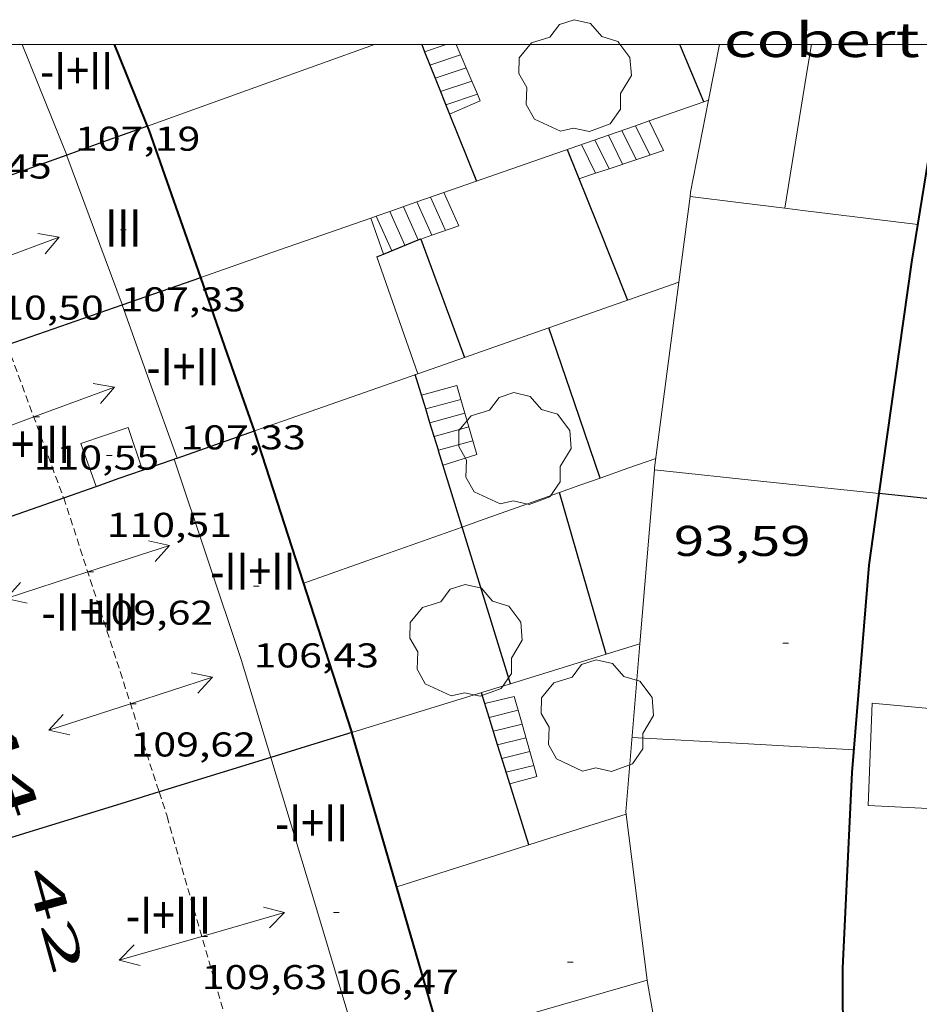
# Model space of a CAD drawing. Units: inches. Extents: x 451998 to 453004, y 4598997 to 4599502.
# Drawn here: x 452408 to 452440, y 4599467 to 4599501 of the extents above; entities that cross this region are included whole.
import ezdxf
from ezdxf.enums import TextEntityAlignment as Align

# ---------------------------------------------------------------- set-up
doc = ezdxf.new("R2010")
doc.units = ezdxf.units.IN
doc.header["$MEASUREMENT"] = 0
doc.linetypes.add('DGN Style 1', pattern=[6.299778160000001, 0.01048216, -6.289296000000001])
doc.linetypes.add('TRAZOS2', pattern=[0.375, 0.25, -0.125])
for name, color, linetype, lineweight in [('ARBRE', 7, 'Continuous', 0), ('CARENER', 7, 'Continuous', 0), ('COBERT', 7, 'Continuous', 0), ('COTA ALTIMETRICA', 7, 'Continuous', 0), ('COTA EDIFICI', 7, 'Continuous', 0), ('ESCALES', 7, 'Continuous', 0), ('FACANA INTERIOR', 7, 'Continuous', 0), ('LIMIT DE PAVIMENT', 7, 'Continuous', 0), ('LINIA VOLUMETRICA', 7, 'Continuous', 0), ('MARC FULL', 7, 'Continuous', 0), ('MITGERES', 7, 'Continuous', 0), ('MUR', 7, 'Continuous', 0), ('MUR CONTENCIO', 7, 'Continuous', 0), ('TEXT DE NUMERO DE PLANTES', 7, 'Continuous', 0), ('TEXT DE NUMERO DE POLICIA', 7, 'Continuous', 0)]:
    doc.layers.add(name, color=color, linetype=linetype, lineweight=lineweight)
doc.styles.add('Style-Arial', font='ARIAL.TTF')

# ---------------------------------------------------------------- blocks, each defined once
blk = doc.blocks.new('SENTIT')
at = {"color": 0, "linetype": 'ByBlock', "lineweight": -2}
blk.add_line((0, 0), (3, 0), dxfattribs=at)
at = {"color": 0, "linetype": 'ByBlock', "lineweight": -2, "flags": 128}
blk.add_lwpolyline([(2.35, 0.376), (3, 0), (2.35, -0.374)], dxfattribs=at)
blk = doc.blocks.new('COTA')
at = {"color": 0, "linetype": 'ByBlock', "lineweight": -2}
blk.add_line((0, 0), (0.2, 0), dxfattribs=at)
blk = doc.blocks.new('ARBRE')
at = {"color": 0, "linetype": 'ByBlock', "lineweight": -2, "flags": 128}
blk.add_lwpolyline([(-0.507, -1.872), (-1.415, -1.448), (-1.697, -0.9400000000000001), (-1.675, -0.342), (-1.951, 0.138), (-1.943, 0.686), (-1.511, 1.208), (-0.871, 1.406), (-0.543, 1.846), (-0.027, 2.012), (0.541, 1.882), (0.933, 1.428), (1.495, 1.262), (1.921, 0.6940000000000001), (1.969, 0.068), (1.593, -0.562), (1.593, -1.098), (1.229, -1.618), (0.505, -1.886), (-0.049, -1.762), (-0.507, -1.872)], dxfattribs=at)

msp = doc.modelspace()

# ---------------------------------------------------------------- linework, layer by layer
at = {"layer": 'CARENER', "color": 1, "linetype": 'TRAZOS2', "lineweight": 20}
for points, elevation in [([(452407.8842625252, 4599489.524762222), (452409.8518695103, 4599484.191834372)], 110.5236136779405), ([(452409.8578695349, 4599484.193834325), (452409.858038806, 4599484.193312448)], 109.6181699517183), ([(452409.858038806, 4599484.193312448), (452413.1856911542, 4599473.933863607)], 109.6181703746711), ([(452413.1856911542, 4599473.933863607), (452413.45979086, 4599473.088789779), (452416.2827212733, 4599463.340753246)], 109.626485080869)]:
    msp.add_lwpolyline(points, dxfattribs=dict(at, elevation=elevation))
at = {"layer": 'COBERT', "color": 1, "linetype": 'Continuous', "lineweight": 0}
for points, elevation in [([(452435.0079851759, 4599494.295659165), (452435.7710218306, 4599498.970660623), (452435.9387707816, 4599500)], 95.17714756244095), ([(452431.7029831026, 4599494.697684867), (452431.7031511763, 4599494.697664455)], 95.2351476525655)]:
    msp.add_lwpolyline(points, dxfattribs=dict(at, elevation=elevation))
at = {"layer": 'COBERT', "color": 1, "linetype": 'Continuous', "lineweight": 0, "elevation": 95.23514745342581, "flags": 128}
msp.add_lwpolyline([(452431.7031511763, 4599494.697664455), (452433.390984164, 4599494.492671739), (452435.0079851764, 4599494.295659167)], dxfattribs=at)
at = {"layer": 'ESCALES', "color": 1, "linetype": 'Continuous', "lineweight": 0}
for points, elevation in [([(452422.4456484318, 4599499.749022805), (452423.1972780817, 4599500)], 98.54526791816627), ([(452424.094000173, 4599498.725748274), (452423.5489631069, 4599500)], 97.2448802525249), ([(452422.4456484235, 4599499.749022802), (452422.4456484318, 4599499.749022805)], 98.54526793013792), ([(452422.8150006362, 4599498.824758697), (452422.8152429159, 4599498.82483953)], 98.55015279192003), ([(452423.0009974039, 4599498.360756566), (452424.094000173, 4599498.725748274)], 98.55015279192003), ([(452424.2899138372, 4599498.267718279), (452424.094000173, 4599498.725748274)], 97.32262515044445), ([(452423.1859941853, 4599497.898754446), (452424.2899138372, 4599498.267718279)], 98.55015279192003), ([(452423.3138271727, 4599497.578113046), (452424.3869971247, 4599498.040745556), (452424.2899138372, 4599498.267718279)], 97.42210360486075), ([(452423.3129919463, 4599497.577752989), (452423.3138271727, 4599497.578113046)], 97.4221510430798), ([(452430.2721471816, 4599497.335400836), (452430.7739938939, 4599496.309694415), (452428.8769491662, 4599495.671783281)], 94.3971486830717), ([(452429.7999989157, 4599497.170703134), (452429.8000105681, 4599497.170679362)], 94.40014635776002), ([(452430.2720009008, 4599497.335699813), (452430.2721471816, 4599497.335400836)], 94.39714635186829), ([(452428.8569949574, 4599496.841709778), (452428.8570094378, 4599496.841680232)], 94.40014635776002), ([(452427.9119909884, 4599496.511716437), (452428.4009751792, 4599495.51172954)], 94.40014635776002), ([(452428.3849929736, 4599496.676713104), (452428.8769491662, 4599495.671783281)], 94.40014635776002), ([(452428.8769491662, 4599495.671783281), (452428.4009751792, 4599495.51172954)], 95.51041188394647), ([(452423.121082654, 4599494.840500312), (452423.6429628363, 4599493.67374443), (452422.6967990383, 4599493.349109345)], 96.22814919189295), ([(452423.120970882, 4599494.840750198), (452423.121082654, 4599494.840500312)], 96.22814919189295), ([(452421.7039649291, 4599494.345760183), (452422.2219206305, 4599493.18983554)], 96.23014919499202), ([(452422.1779669235, 4599494.511756844), (452422.1780810821, 4599494.511501026)], 96.23014919499202), ([(452422.1780810821, 4599494.511501026), (452422.6967990383, 4599493.349109345)], 96.23014919499202), ([(452420.7599609693, 4599494.016766837), (452420.7599713713, 4599494.016743547)], 96.23014919499202), ([(452421.009785843, 4599492.687234511), (452420.5670737257, 4599493.949444415)], 97.48115113454244), ([(452422.6967990383, 4599493.349109345), (452422.3142297211, 4599493.217847271)], 96.23384467020104), ([(452421.0099512654, 4599492.686762878), (452421.009785843, 4599492.687234511)], 97.48115113454244), ([(452422.4850375053, 4599487.290777547), (452423.7109120562, 4599487.626733167)], 96.29014928801604), ([(452422.4849126099, 4599487.290743319), (452422.4850375053, 4599487.290777547)], 96.29014928801604), ([(452422.6322963662, 4599486.812847625), (452423.8499036263, 4599487.146729995)], 96.29014928801604), ([(452422.6319092109, 4599486.812741463), (452422.6322963662, 4599486.812847625)], 96.29014928801604), ([(452422.926902407, 4599485.855737741), (452422.927176144, 4599485.855812726)], 96.29014928801604), ([(452425.709731855, 4599476.782676601), (452424.6931172579, 4599476.533779138)], 95.46014800118404), ([(452425.7098378799, 4599476.782702559), (452425.709731855, 4599476.782676601)], 95.46014800118404), ([(452425.8458344335, 4599476.300700779), (452425.8456224077, 4599476.300648779)], 95.46014800118404), ([(452425.9808310008, 4599475.82069901), (452424.9913470088, 4599475.577833627)], 95.46014800118404), ([(452426.1168275545, 4599475.338697231), (452426.1168114497, 4599475.338693288)], 95.46014800118404), ([(452426.2528241082, 4599474.856695452), (452426.2527019524, 4599474.856665643)], 95.46014800118404)]:
    msp.add_lwpolyline(points, dxfattribs=dict(at, elevation=elevation))
at = {"layer": 'ESCALES', "color": 1, "linetype": 'Continuous', "lineweight": 0, "flags": 128}
for points, elevation in [([(452422.6310038487, 4599499.285760808), (452423.701008224, 4599499.643753244)], 98.55015279192003), ([(452422.8152429159, 4599498.82483953), (452423.8970050528, 4599499.185751048)], 98.55015279192003), ([(452424.094000173, 4599498.725748274), (452424.0940018679, 4599498.72574884)], 98.55015279192003), ([(452424.2899138372, 4599498.267718279), (452424.2899986967, 4599498.267746641)], 98.55015279192003), ([(452429.8000105681, 4599497.170679362), (452430.2999919516, 4599496.150697759)], 94.40014635776002), ([(452428.8570094378, 4599496.841680232), (452429.3519880614, 4599495.831704457)], 94.40014635776002), ([(452429.327996932, 4599497.005706458), (452429.8249900012, 4599495.990701116)], 94.40014635776002), ([(452428.4009751792, 4599495.51172954), (452427.8269818061, 4599495.318715239)], 95.78772618686058), ([(452428.4009751792, 4599495.51172954), (452428.400984159, 4599495.511711176)], 94.40014635776002), ([(452428.8769491662, 4599495.671783281), (452428.876986111, 4599495.671707814)], 94.40014635776002), ([(452422.6489688981, 4599494.675753525), (452423.169960874, 4599493.511747766)], 96.23014919499202), ([(452420.7599713713, 4599494.016743547), (452421.2999526332, 4599492.807760864)], 96.23014919499202), ([(452421.2329629546, 4599494.181763502), (452421.760954797, 4599492.998757663)], 96.23014919499202), ([(452420.5670737257, 4599493.949444415), (452420.5669601617, 4599493.949768196)], 97.48115113454244), ([(452422.6967990383, 4599493.349109345), (452422.6969589039, 4599493.348751104)], 96.23014919499202), ([(452422.2219206305, 4599493.18983554), (452422.221956961, 4599493.189754461)], 96.23014919499202), ([(452422.3142297211, 4599493.217847271), (452422.3139573161, 4599493.217753807)], 96.23614756453397), ([(452423.7109120562, 4599487.626733167), (452423.71091706, 4599487.626734538)], 96.29014928801604), ([(452423.8499036263, 4599487.146729995), (452423.8499136335, 4599487.146732739)], 96.29014928801604), ([(452422.7799058135, 4599486.334739599), (452423.9889101994, 4599486.665730938)], 96.29014928801604), ([(452422.927176144, 4599485.855812726), (452424.1279067653, 4599486.184729138)], 96.29014928801604), ([(452424.6931172579, 4599476.533779138), (452424.6928344139, 4599476.533709889)], 95.46014800118404), ([(452425.8456224077, 4599476.300648779), (452424.8428310121, 4599476.054708008)], 95.46014800118404), ([(452424.9913470088, 4599475.577833627), (452424.9908276222, 4599475.577706146)], 95.46014800118404), ([(452426.1168114497, 4599475.338693288), (452425.140824228, 4599475.099704267)], 95.46014800118404), ([(452426.2527019524, 4599474.856665643), (452425.2898208321, 4599474.621702394)], 95.46014800118404)]:
    msp.add_lwpolyline(points, dxfattribs=dict(at, elevation=elevation))
at = {"layer": 'ESCALES', "color": 1, "linetype": 'Continuous', "lineweight": 0}
for points in [[(452422.3379160088, 4599487.768745176, 96.30114930507041), (452423.5719204865, 4599488.106736337, 96.29314929266724), (452423.7109120562, 4599487.626733167, 96.5153023282536)], [(452423.7109120562, 4599487.626733167, 96.5153023282536), (452423.8499036263, 4599487.146729995, 96.73745536452483)], [(452423.8499036263, 4599487.146729995, 96.73745536452483), (452424.2689033039, 4599485.699727316, 97.40715101981283), (452423.0898986535, 4599485.327735686, 97.40715101981283)], [(452425.709731855, 4599476.782676601, 95.65363913700683), (452425.5738413263, 4599477.264704337, 95.46414800738562), (452424.5438378174, 4599477.012711762, 95.45714799653284)], [(452425.8456224077, 4599476.300648779, 95.8431303002304), (452425.709731855, 4599476.782676601, 95.65363913700683)], [(452426.1168114497, 4599475.338693288, 96.22128702997762), (452425.8456224077, 4599476.300648779, 95.8431303002304)], [(452426.2527019524, 4599474.856665643, 96.41077812339785), (452426.1168114497, 4599475.338693288, 96.22128702997762)], [(452425.4158179697, 4599474.218700813, 96.54414968181763), (452426.3598213908, 4599474.476694051, 96.56014970662402), (452426.2527019524, 4599474.856665643, 96.41077812339785)]]:
    msp.add_polyline3d(points, dxfattribs=at)
at = {"layer": 'FACANA INTERIOR', "color": 204, "linetype": 'Continuous', "lineweight": 40}
for points, elevation in [([(452412.7829724343, 4599497.157832232), (452411.7659899099, 4599499.668843842), (452411.6318152204, 4599500)], 108.3041679151356), ([(452419.9110809285, 4599476.004838655), (452419.9020493473, 4599476.03146557), (452416.5281551483, 4599486.477880558), (452416.5111564082, 4599486.524878191)], 107.2490583311301)]:
    msp.add_lwpolyline(points, dxfattribs=dict(at, elevation=elevation))
at = {"layer": 'FACANA INTERIOR', "color": 204, "linetype": 'Continuous', "lineweight": 40, "extrusion": (0.8014153890240276, 0.2766352083754839, 0.5302889172163787), "elevation": 1635010.853644596, "flags": 128}
msp.add_lwpolyline([(4200139.606321238, -1022531.844465225), (4200145.042199328, -1022531.802003166), (4200145.19946013, -1022531.786669645)], dxfattribs=at)
at = {"layer": 'FACANA INTERIOR', "color": 204, "linetype": 'Continuous', "lineweight": 40, "extrusion": (0.00221155057865674, -0.006320892859596371, 0.9999775774273619), "elevation": -27964.10479459714, "flags": 128}
msp.add_lwpolyline([(452415.1651448411, 4599401.649120798), (452414.2281239789, 4599404.327185561), (452413.2911031168, 4599407.005250322)], dxfattribs=at)
at = {"layer": 'FACANA INTERIOR', "color": 204, "linetype": 'Continuous', "lineweight": 40, "elevation": 108.2170598316006, "flags": 128}
msp.add_lwpolyline([(452416.5111564082, 4599486.524878191), (452416.5111554784, 4599486.524880761)], dxfattribs=at)
at = {"layer": 'FACANA INTERIOR', "color": 204, "linetype": 'Continuous', "lineweight": 40, "extrusion": (0.9281806696925601, 0.2631320341539143, 0.2631390830171261), "elevation": 1630225.114427961, "flags": 128}
msp.add_lwpolyline([(4301688.274536113, -444535.3031603728), (4301693.852560103, -444535.1704843955), (4301699.429622006, -444535.0367718873)], dxfattribs=at)
at = {"layer": 'FACANA INTERIOR', "color": 204, "linetype": 'Continuous', "lineweight": 40}
for points in [[(452438.3049147307, 4599484.337618706, 103.7071607873328), (452439.4339777201, 4599492.408622654, 102.9961596849984), (452440.6702029392, 4599500, 102.7733395028329)], [(452432.2166905192, 4599456.031621015, 103.67516073772), (452437.4177097591, 4599457.504583836, 103.8991610850096), (452437.0527423962, 4599461.880593389, 103.8621610276448), (452437.0297871499, 4599467.783602715, 103.8621610276448), (452437.3618394799, 4599474.612610784, 103.8891610695056), (452437.9558952815, 4599481.845617491, 103.9261611268704), (452438.3049147307, 4599484.337618706, 103.7071607873328)]]:
    msp.add_polyline3d(points, dxfattribs=at)
at = {"layer": 'LIMIT DE PAVIMENT', "color": 1, "linetype": 'Continuous', "lineweight": 20, "elevation": 97.39015099345124}
msp.add_lwpolyline([(452420.7819501989, 4599492.592764463), (452422.2038519154, 4599488.519861323)], dxfattribs=at)
at = {"layer": 'LIMIT DE PAVIMENT', "color": 1, "linetype": 'Continuous', "lineweight": 20, "elevation": 97.43390276261182, "flags": 128}
msp.add_lwpolyline([(452422.2038519154, 4599488.519861323), (452422.203851918, 4599488.519861315)], dxfattribs=at)
at = {"layer": 'LINIA VOLUMETRICA', "color": 1, "linetype": 'Continuous', "lineweight": 20, "flags": 128}
for points, elevation in [([(452408.4123030141, 4599500), (452408.966977604, 4599498.618863451), (452409.9609603735, 4599496.144852074)], 109.3371918076197), ([(452409.9609716121, 4599496.144856105), (452409.9699713261, 4599496.121856321), (452411.8928905149, 4599490.936816297), (452411.896934881, 4599490.924833642)], 109.3222118038684)]:
    msp.add_lwpolyline(points, dxfattribs=dict(at, elevation=elevation))
at = {"layer": 'LINIA VOLUMETRICA', "color": 1, "linetype": 'Continuous', "lineweight": 20, "elevation": 109.3222118038684}
msp.add_lwpolyline([(452409.9609714873, 4599496.144856423), (452409.9609716121, 4599496.144856105)], dxfattribs=at)
at = {"layer": 'LINIA VOLUMETRICA', "color": 1, "linetype": 'Continuous', "lineweight": 20, "extrusion": (0.0407610835818313, -3.062981073798602e-07, 0.9991689216869895), "elevation": 18548.64961954116, "flags": 128}
msp.add_lwpolyline([(4599494.324336923, -451996.915932395), (4599491.650332707, -451997.8727288548), (4599488.977328491, -451998.8295253144)], dxfattribs=at)
at = {"layer": 'LINIA VOLUMETRICA', "color": 1, "linetype": 'Continuous', "lineweight": 20, "extrusion": (-0.6781063777662304, -0.2087067755808108, 0.7047078985362827), "elevation": -1266652.196222655, "flags": 128}
msp.add_lwpolyline([(-4262902.193102978, 1258253.761052305), (-4262894.827989276, 1258254.027438414), (-4262891.252195774, 1258253.996430507)], dxfattribs=at)
at = {"layer": 'LINIA VOLUMETRICA', "color": 1, "linetype": 'Continuous', "lineweight": 20, "extrusion": (-0.9192353913373221, -0.2783903840620446, 0.2783973587782533), "elevation": -1696297.285057679, "flags": 128}
msp.add_lwpolyline([(-4270897.479305118, 491795.6646285226), (-4270891.926784294, 491795.6292289839), (-4270886.373306402, 491795.5927882828)], dxfattribs=at)
at = {"layer": 'LINIA VOLUMETRICA', "color": 1, "linetype": 'Continuous', "lineweight": 20}
for points in [[(452410.98387427, 4599484.587826393, 110.6471715471088), (452410.4598848085, 4599486.083832688, 110.6391715347056), (452412.1088916596, 4599486.649821054, 110.4091711781136), (452412.6108811173, 4599485.157814932, 110.4091711781136)], [(452446.3538586486, 4599475.301543624, 105.3361633129344), (452447.02685951, 4599475.277538481, 105.3361633129344), (452447.6329107549, 4599481.907544162, 105.3181632850272), (452442.5169053574, 4599482.241583498, 105.2721632137088), (452442.4779004258, 4599481.599582798, 105.2631631997552), (452440.866899734, 4599481.837595391, 105.235163156344), (452440.4268608713, 4599476.805590929, 105.2441631702976), (452438.0508588872, 4599477.029609303, 105.2531631842512), (452437.9218315996, 4599473.459604748, 105.2531631842512), (452440.933835154, 4599473.312581665, 105.2531631842512), (452440.9458305974, 4599472.70958064, 105.2531631842512), (452442.3168323511, 4599472.66057016, 105.2611631966544)]]:
    msp.add_polyline3d(points, dxfattribs=at)
at = {"layer": 'MARC FULL', "color": 0, "linetype": 'Continuous'}
msp.add_lwpolyline([(453000, 4599500), (452000, 4599500)], dxfattribs=at)
at = {"layer": 'MITGERES', "color": 1, "linetype": 'Continuous', "lineweight": 30}
for points, elevation in [([(452412.7829724345, 4599497.15783223), (452411.3719664001, 4599496.65084215), (452409.9609716121, 4599496.144856105)], 98.61515289271483), ([(452409.960960373, 4599496.144852073), (452405.9701711283, 4599494.712643435)], 98.94915341052962), ([(452403.4762610973, 4599481.957025907), (452407.356859003, 4599483.316851945), (452409.858038806, 4599484.193312448)], 108.2049731551603), ([(452417.0818119927, 4599475.133765467), (452413.1856911542, 4599473.933863607)], 102.53615897079), ([(452413.1856911542, 4599473.933863607), (452412.0327923654, 4599473.578801365), (452406.7828805406, 4599471.961872135)], 104.5054354896637)]:
    msp.add_lwpolyline(points, dxfattribs=dict(at, elevation=elevation))
at = {"layer": 'MITGERES', "color": 1, "linetype": 'Continuous', "lineweight": 30, "flags": 128}
for points, elevation in [([(452409.9609716121, 4599496.144856105), (452409.9609603732, 4599496.144852074)], 98.94915208036778), ([(452407.8842625252, 4599489.524762222), (452411.8969237685, 4599490.924829293)], 101.1053365420442), ([(452409.858038806, 4599484.193312448), (452410.98387427, 4599484.587826394)], 105.2375021736237)]:
    msp.add_lwpolyline(points, dxfattribs=dict(at, elevation=elevation))
at = {"layer": 'MITGERES', "color": 1, "linetype": 'Continuous', "lineweight": 30, "extrusion": (0.3294221519603203, -0.9441827396207954, 3.141684102591844e-08), "elevation": -4193725.441606076, "flags": 128}
msp.add_lwpolyline([(1942333.702653753, 100.4809091865949), (1942335.153650145, 100.2219087850413), (1942336.604646536, 99.9639083850381)], dxfattribs=at)
at = {"layer": 'MITGERES', "color": 1, "linetype": 'Continuous', "lineweight": 30, "extrusion": (0.08086593399078569, 0.7047906908677848, 0.7047913044199032), "elevation": 3278332.358758423, "flags": 128}
msp.add_lwpolyline([(74828.80770558992, -3256821.063655051), (74827.5194218664, -3256821.948893227), (74826.23125212535, -3256822.835541013)], dxfattribs=at)
at = {"layer": 'MITGERES', "color": 1, "linetype": 'Continuous', "lineweight": 30, "extrusion": (0.3311883330427169, -0.9435646708394642, -9.724226679382219e-15), "elevation": -4190077.920519428, "flags": 128}
msp.add_lwpolyline([(1950176.378541108, 103.9571611341877), (1950176.958260043, 103.7021607388356), (1950177.537978976, 103.4481603450341)], dxfattribs=at)
at = {"layer": 'MITGERES', "color": 1, "linetype": 'Continuous', "lineweight": 30, "extrusion": (0.4450206269818043, -0.09889708937520561, 0.8900426996913319), "elevation": -253450.22882472, "flags": 128}
msp.add_lwpolyline([(4588096.274410335, 495056.5408257932), (4588096.303262139, 495056.4881799523), (4588096.332113939, 495056.4355341101)], dxfattribs=at)
at = {"layer": 'MITGERES', "color": 1, "linetype": 'Continuous', "lineweight": 30, "extrusion": (0.4805837518668786, -0.7335347025017335, 0.480589323297187), "elevation": -3156409.866268038, "flags": 128}
msp.add_lwpolyline([(2899035.233663082, 1729914.926536426), (2899036.069894759, 1729914.495494286), (2899036.906962899, 1729914.063311823)], dxfattribs=at)
at = {"layer": 'MITGERES', "color": 1, "linetype": 'Continuous', "lineweight": 30, "extrusion": (-0.3479359849373683, -0.002091768494942349, 0.9375159598056062), "elevation": -166948.02039181, "flags": 128}
msp.add_lwpolyline([(-4596679.676797714, 450133.2808320288), (-4596680.895492654, 450121.6438261358), (-4596681.238972917, 450118.370289531)], dxfattribs=at)
at = {"layer": 'MITGERES', "color": 1, "linetype": 'Continuous', "lineweight": 30, "extrusion": (-0.1304882737902444, 0.9402368959176882, 0.3145272483558662), "elevation": 4265593.348999311, "flags": 128}
msp.add_lwpolyline([(-1080391.105585961, -1413269.876599448), (-1080389.616236848, -1413269.108622282), (-1080388.183702661, -1413268.370142183)], dxfattribs=at)
at = {"layer": 'MUR', "color": 1, "linetype": 'Continuous', "lineweight": 20, "flags": 128}
for points, elevation in [([(452420.7016507095, 4599500), (452416.8149896644, 4599498.604803884), (452412.7829724348, 4599497.157832235)], 97.67684537486451), ([(452432.7305742365, 4599500), (452432.351009624, 4599498.060685162)], 95.35512547101804), ([(452432.1858502188, 4599498.003063488), (452432.3510096237, 4599498.060685159)], 96.5232924390228), ([(452431.7031511763, 4599494.697664455), (452431.3119598395, 4599491.711683199)], 95.42009184735188), ([(452426.7740395549, 4599490.121426105), (452431.3119598397, 4599491.711683198)], 97.3713358883368), ([(452425.4367924238, 4599477.705875063), (452424.9328425026, 4599477.550709646), (452419.9108229865, 4599476.004745355)], 98.3134183236224)]:
    msp.add_lwpolyline(points, dxfattribs=dict(at, elevation=elevation))
at = {"layer": 'MUR', "color": 1, "linetype": 'Continuous', "lineweight": 20}
for points, elevation in [([(452430.2721471816, 4599497.335400836), (452432.1858502188, 4599498.003063488)], 96.88414468589907), ([(452432.351009624, 4599498.060685158), (452431.7239843413, 4599494.856684949), (452431.7031511763, 4599494.697664455)], 95.3781478740566), ([(452428.8570094378, 4599496.841680232), (452429.8000105681, 4599497.170679362)], 97.15098631419247), ([(452429.8000105681, 4599497.170679362), (452430.2721471816, 4599497.335400836)], 96.97317185181666), ([(452423.121082654, 4599494.840500312), (452428.8570094378, 4599496.841680232)], 98.23256586317447), ([(452422.1780810821, 4599494.511501026), (452423.121082654, 4599494.840500312)], 98.41038040882071), ([(452421.2329629546, 4599494.181763502), (452422.1780810821, 4599494.511501026)], 98.58859405704617), ([(452420.5670737257, 4599493.949444415), (452420.7599713713, 4599494.016743547)], 98.71415566181298), ([(452420.7599713713, 4599494.016743547), (452421.2329629546, 4599494.181763502)], 98.67778243802141), ([(452414.6369352693, 4599491.880809984), (452417.1199456899, 4599492.746792487), (452420.5670737257, 4599493.949444415)], 99.83215477876365), ([(452423.8308261732, 4599489.09001399), (452426.7740395549, 4599490.121426105)], 98.73996595361633), ([(452422.203851918, 4599488.519861315), (452423.8308261732, 4599489.09001399)], 99.49652879576942), ([(452416.5111564082, 4599486.524878191), (452417.5209017885, 4599486.878780345), (452422.2038519154, 4599488.519861323)], 102.1430381542323), ([(452422.2038519154, 4599488.519861323), (452422.203851918, 4599488.519861315)], 99.49652879698135), ([(452416.5108975365, 4599486.52478746), (452416.5111564082, 4599486.524878191)], 102.1431583626545), ([(452429.9538620174, 4599479.096673947), (452428.7806393037, 4599478.735440451)], 96.03014888591133), ([(452428.7806393037, 4599478.735440451), (452425.4367924238, 4599477.705875063)], 96.62318459419515), ([(452430.2127734704, 4599467.373653804), (452430.2237728424, 4599467.28865359), (452431.7130294644, 4599458.876601163)], 98.13115214242134)]:
    msp.add_lwpolyline(points, dxfattribs=dict(at, elevation=elevation))
at = {"layer": 'MUR', "color": 1, "linetype": 'Continuous', "lineweight": 20, "extrusion": (-0.05996002654088099, -0.5001344451467415, 0.8638693952183847), "elevation": -2327411.275327991, "flags": 128}
msp.add_lwpolyline([(-98284.51365563273, 3991684.12216853), (-98283.78023643018, 3991684.120183282), (-98279.83839090815, 3991684.112242285)], dxfattribs=at)
at = {"layer": 'MUR', "color": 1, "linetype": 'Continuous', "lineweight": 20, "extrusion": (-0.3696219400193354, 0.07138912098700963, 0.9264357586260609), "elevation": 161213.6002255074, "flags": 128}
msp.add_lwpolyline([(-4601828.616560292, -396486.6528805337), (-4601822.098417945, -396486.2252035255), (-4601822.028550155, -396486.2172343888)], dxfattribs=at)
at = {"layer": 'MUR', "color": 1, "linetype": 'Continuous', "lineweight": 20, "extrusion": (0.3395785797418011, -0.9402912657451473, 0.02321042317429867), "elevation": -4171218.184050914, "flags": 128}
msp.add_lwpolyline([(1987838.751323579, 96937.15204226316), (1987837.716765138, 96937.40010947651), (1987836.691089757, 96937.69318888582)], dxfattribs=at)
at = {"layer": 'MUR', "color": 1, "linetype": 'Continuous', "lineweight": 20, "extrusion": (0.7068116254052959, -0.02888333991519622, 0.7068119119449437), "elevation": 187002.226858824, "flags": 128}
msp.add_lwpolyline([(4614122.478474073, -186711.1367704128), (4614119.435712003, -186710.9558262199), (4614116.392909111, -186710.7734684005)], dxfattribs=at)
at = {"layer": 'MUR', "color": 1, "linetype": 'Continuous', "lineweight": 20, "extrusion": (-0.3194101114662716, -0.6700648659734417, 0.6700673518991188), "elevation": -3226400.03963255, "flags": 128}
msp.add_lwpolyline([(-1570737.319906764, 2912573.373774753), (-1570741.039737299, 2912571.413648583), (-1570744.759137545, 2912569.452175248)], dxfattribs=at)
at = {"layer": 'MUR', "color": 1, "linetype": 'Continuous', "lineweight": 20, "extrusion": (0.1109606600630249, 0.4469349735253984, 0.8876580768281385), "elevation": 2105957.497187692, "flags": 128}
msp.add_lwpolyline([(669171.835329832, -4059200.024709397), (669172.4593231461, -4059199.559999572), (669173.0833164603, -4059199.095289747)], dxfattribs=at)
at = {"layer": 'MUR', "color": 1, "linetype": 'Continuous', "lineweight": 20, "extrusion": (-0.3333535030042476, 0.942800567486411, 0.001591220317451019), "elevation": 4185578.458295892, "flags": 128}
msp.add_lwpolyline([(-1959805.290078278, -6563.9186437409), (-1959802.327141323, -6563.06964134978), (-1959801.680026795, -6562.884640828746)], dxfattribs=at)
at = {"layer": 'MUR', "color": 1, "linetype": 'Continuous', "lineweight": 20, "extrusion": (0.413150854515678, -0.8115464286775965, 0.413157071237567), "elevation": -3545734.682635644, "flags": 128}
msp.add_lwpolyline([(2489890.664805611, 1608770.575535818), (2489887.759255752, 1608771.496847288), (2489884.852814731, 1608772.419256864)], dxfattribs=at)
at = {"layer": 'MUR', "color": 1, "linetype": 'Continuous', "lineweight": 20, "extrusion": (-0.8096537575331709, 0.09169894451850828, 0.5797000055947982), "elevation": 55511.36834724298, "flags": 128}
msp.add_lwpolyline([(-4621176.140474772, -39375.11628946526), (-4621170.269952425, -39374.81315827501), (-4621164.521062649, -39372.39669951639)], dxfattribs=at)
at = {"layer": 'MUR', "color": 1, "linetype": 'Continuous', "lineweight": 20, "extrusion": (0.003556036287767939, -0.5214024611059701, 0.8533034795186046), "elevation": -2396487.282155698, "flags": 128}
msp.add_lwpolyline([(483795.2282982676, 3922074.006891032), (483791.3378440503, 3922074.28881684), (483787.4873684795, 3922074.566906921)], dxfattribs=at)
at = {"layer": 'MUR', "color": 1, "linetype": 'Continuous', "lineweight": 20, "extrusion": (-0.2991682545915593, 0.9541189019624082, 0.01246901610748583), "elevation": 4253092.944778103, "flags": 128}
msp.add_lwpolyline([(-1807828.41746202, -52939.88889672177), (-1807826.656199179, -52939.46586317882), (-1807824.853833249, -52938.98382495726)], dxfattribs=at)
at = {"layer": 'MUR', "color": 1, "linetype": 'Continuous', "lineweight": 20, "extrusion": (0.3046981660617039, -0.9523858919889241, 0.01096085485242879), "elevation": -4242617.864531329, "flags": 128}
msp.add_lwpolyline([(1832445.004475361, 46602.53426408342), (1832444.352025607, 46602.70827480638), (1832440.170724085, 46603.77534056138)], dxfattribs=at)
at = {"layer": 'MUR', "color": 1, "linetype": 'Continuous', "lineweight": 20, "extrusion": (-0.2780637359321719, 0.9605626261516949, 5.303809028799455e-08), "elevation": 4292272.024128723, "flags": 128}
msp.add_lwpolyline([(-1713525.147241654, 100.6795025350567), (-1713528.890895012, 98.90049977689506), (-1713532.634548369, 97.12049701718313)], dxfattribs=at)
at = {"layer": 'MUR CONTENCIO', "color": 1, "linetype": 'Continuous', "lineweight": 30}
for points, elevation in [([(452422.3452789603, 4599500), (452422.4456484318, 4599499.749022805)], 99.0848538923477), ([(452432.1858502188, 4599498.003063488), (452431.3455543597, 4599500)], 95.91515443912013), ([(452422.4456484318, 4599499.749022805), (452422.4456484235, 4599499.749022802)], 99.0733353410969), ([(452422.4456484235, 4599499.749022802), (452422.8152429159, 4599498.82483953)], 99.0733353409702), ([(452422.8152429159, 4599498.82483953), (452423.3138271727, 4599497.578113046)], 99.03092012314899), ([(452432.1860089274, 4599498.002686322), (452432.1858502188, 4599498.003063488)], 95.91514870655374), ([(452421.009785843, 4599492.687234511), (452422.2219206305, 4599493.18983554)], 98.32049351575031), ([(452422.2219206305, 4599493.18983554), (452422.3109573801, 4599493.226753845), (452422.3142297211, 4599493.217847271)], 98.32762836125056), ([(452422.3142297211, 4599493.217847271), (452423.8308261732, 4599489.09001399)], 98.32818904703575), ([(452420.781950199, 4599492.592764465), (452421.009785843, 4599492.687234511)], 98.3191524337717), ([(452428.5659037367, 4599484.878693443), (452427.6699222415, 4599487.500704308), (452426.7740395549, 4599490.121426105)], 96.14414906187449), ([(452422.6322963662, 4599486.812847625), (452422.4850375053, 4599487.290777547)], 97.55265639004784), ([(452422.927176144, 4599485.855812726), (452422.6322963662, 4599486.812847625)], 97.57750035295986), ([(452423.7528833388, 4599483.173727318), (452422.9349022307, 4599485.830737644), (452422.927176144, 4599485.855812726)], 97.64815139351413), ([(452428.7808574523, 4599478.734682282), (452428.7806393037, 4599478.735440451)], 96.90115023520775), ([(452425.4368444612, 4599477.705706063), (452425.4367924238, 4599477.705875063)], 97.79215161659522), ([(452424.9913470088, 4599475.577833627), (452424.6931172579, 4599476.533779138)], 96.40825547938327), ([(452426.0808028176, 4599472.085692464), (452425.2528216711, 4599474.739702862), (452424.9913470088, 4599475.577833627)], 96.2901492880162)]:
    msp.add_lwpolyline(points, dxfattribs=dict(at, elevation=elevation))
at = {"layer": 'MUR CONTENCIO', "color": 1, "linetype": 'Continuous', "lineweight": 30, "flags": 128}
for points, elevation in [([(452423.3138271727, 4599497.578113046), (452424.2509756234, 4599495.234742239)], 98.9737018452038), ([(452426.7740395549, 4599490.121426105), (452426.7739407397, 4599490.121715168)], 96.12715002780855), ([(452423.8308261732, 4599489.09001399), (452423.8309283469, 4599489.089735896)], 98.34515133133107), ([(452422.4850375053, 4599487.290777547), (452422.1159211289, 4599488.488747978)], 97.54024966041463), ([(452428.7806393037, 4599478.735440451), (452427.9688776053, 4599481.556692819), (452427.1558977567, 4599484.378703363)], 96.9011462052633), ([(452425.4367924238, 4599477.705875063), (452423.7768827933, 4599483.096727015), (452423.7528833394, 4599483.173727318)], 97.79214716509622), ([(452424.6931172579, 4599476.533779138), (452424.4248405243, 4599477.39371326)], 96.44031235541225)]:
    msp.add_lwpolyline(points, dxfattribs=dict(at, elevation=elevation))
at = {"layer": 'MUR CONTENCIO', "color": 1, "linetype": 'Continuous', "lineweight": 30, "extrusion": (0.8693440605319561, 0.3494540617996262, 0.3494606746252773), "elevation": 2000661.515844671, "flags": 128}
msp.add_lwpolyline([(4098871.864864884, -746096.5629901892), (4098869.035233353, -746096.5587210163), (4098866.204673979, -746096.5533845498)], dxfattribs=at)

# ---------------------------------------------------------------- block references
at = {"layer": 'ARBRE', "color": 3, "linetype": 'Continuous', "lineweight": 0, "xscale": 1.000001550400009, "yscale": 1.000001550399986, "zscale": 1.0000015504, "rotation": 359.9995652666707}
for p in [(452427.6880083884, 4599498.850721763, 96.05314892057123), (452425.5849064747, 4599485.848717562, 95.83214857793284), (452423.8828530602, 4599479.156720102, 96.83615013453442), (452428.4618402497, 4599476.532681289, 94.46914646473763)]:
    msp.add_blockref('ARBRE', p, dxfattribs=at)
at = {"layer": 'CARENER', "color": 1, "linetype": 'Continuous', "lineweight": 20, "yscale": 1.000001550399986, "zscale": 1.0000015504}
for p, xscale, rotation in [((452406.8809260066, 4599492.244869396, 110.4971713145488), 1.000001550399993, 20.25158157286933), ((452408.8098893295, 4599487.016846655, 110.5481713936192), 1.000001550399993, 20.25158157286933), ((452408.8098893295, 4599487.016846655, 110.5481713936192), 1.000001550399993, 200.2515815728693), ((452410.6978511928, 4599481.604823938, 109.620169954848), 1.000001550399988, 17.97046782493513), ((452410.6978511928, 4599481.604823938, 109.620169954848), 1.000001550399988, 197.9704678249351), ((452412.1888186321, 4599477.008805499, 109.6241699610496), 1.000001550399988, 17.97046782493513), ((452412.1888186321, 4599477.008805499, 109.6241699610496), 1.000001550399988, 197.9704678249351)]:
    msp.add_blockref('SENTIT', p, dxfattribs=dict(at, xscale=xscale, rotation=rotation))
at = {"layer": 'CARENER', "color": 1, "linetype": 'Continuous', "lineweight": 20, "zscale": 1.0000015504}
for rotation in [16.15048648802989, 196.1504864880299]:
    msp.add_blockref('SENTIT', (452414.6747609211, 4599468.894774057, 109.6271699657008), dxfattribs=dict(at, rotation=rotation))
at = {"layer": 'COTA ALTIMETRICA', "color": 7, "linetype": 'Continuous', "lineweight": 0, "xscale": 1.000001550400009, "yscale": 1.000001550399986, "zscale": 1.0000015504, "rotation": 359.9995652666707}
for p in [(452434.9378698961, 4599479.116636159, 93.59314510658722), (452427.4257738611, 4599467.994675913, 96.11014900894402)]:
    msp.add_blockref('COTA', p, dxfattribs=at)
at = {"layer": 'COTA EDIFICI', "color": 7, "linetype": 'Continuous', "lineweight": 0, "xscale": 1.000001550400009, "yscale": 1.000001550399986, "zscale": 1.0000015504, "rotation": 359.9995652666707}
for p in [(452410.2499835307, 4599499.137854519, 107.1871661827248), (452411.8399434828, 4599493.534833768, 107.3341664106336), (452413.9289101951, 4599488.720810455, 107.32516639668), (452408.8098893295, 4599487.016846655, 110.5481713936192), (452411.3528830442, 4599485.66882527, 110.5061713285024), (452410.6978511928, 4599481.604823938, 109.620169954848), (452416.4788564377, 4599481.114779314, 106.4321650121728), (452412.1888186321, 4599477.008805499, 109.6241699610496), (452419.2647743653, 4599469.728740524, 106.4681650679872), (452414.6747609211, 4599468.894774057, 109.6271699657008)]:
    msp.add_blockref('COTA', p, dxfattribs=at)

# ---------------------------------------------------------------- texts
at = {"layer": 'COBERT', "color": 7, "linetype": 'Continuous', "lineweight": 20, "style": 'Style-Arial', "width": 1.366665}
msp.add_text('cobert', height=1.20000186048, rotation=359.99956526667, dxfattribs=at).set_placement((452436.297887878, 4599500.165658474, 95.22614763839042), align=Align.MIDDLE_CENTER)
at = {"layer": 'COTA ALTIMETRICA', "color": 7, "linetype": 'Continuous', "lineweight": 0, "style": 'Style-Arial', "width": 1.333331428571429}
msp.add_text('93,59', height=1.05000162792, rotation=359.99956526667, dxfattribs=at).set_placement((452431.1388950999, 4599483.214671338, 93.59314510658722), align=Align.TOP_LEFT)
at = {"layer": 'COTA EDIFICI', "color": 7, "linetype": 'Continuous', "lineweight": 0, "style": 'Style-Arial', "width": 1.25}
for s, p in [('107,19', (452410.2499683556, 4599497.137851418, 107.1871661827248)), ('110,45', (452405.0649529494, 4599496.166889256, 110.4481712385792)), ('110,50', (452406.880918419, 4599491.244867845, 110.4971713145488)), ('107,33', (452411.8399283076, 4599491.534830668, 107.3341664106336)), ('107,33', (452413.92889502, 4599486.720807355, 107.32516639668)), ('110,55', (452408.8098817421, 4599486.016845104, 110.5481713936192)), ('110,51', (452411.3528678691, 4599483.668822168, 110.5061713285024)), ('109,62', (452410.6978436054, 4599480.604822387, 109.620169954848)), ('106,43', (452416.4788412626, 4599479.114776214, 106.4321650121728)), ('109,62', (452412.1888110446, 4599476.008803949, 109.6241699610496)), ('109,63', (452414.6747533336, 4599467.894772507, 109.6271699657008)), ('106,47', (452419.2647591902, 4599467.728737422, 106.4681650679872))]:
    msp.add_text(s, height=0.8400013023360002, rotation=359.99956526667, dxfattribs=at).set_placement(p, align=Align.TOP_LEFT)
at = {"layer": 'TEXT DE NUMERO DE PLANTES', "color": 7, "linetype": 'Continuous', "lineweight": 0, "style": 'Style-Arial', "width": 0.8076910650906692}
for s, p in [('-I+II', (452410.3043166627, 4599499.094855041)), ('III', (452411.9363287916, 4599493.602834144)), ('-I+II', (452414.0152440443, 4599488.765810871)), ('-I+III', (452408.5956766505, 4599486.058847794)), ('-II+II', (452416.4526552493, 4599481.632781317)), ('-II+III', (452410.7760972221, 4599480.212822187)), ('-I+II', (452418.5011302816, 4599472.855752165)), ('-I+III', (452413.5105596604, 4599469.63578504))]:
    msp.add_text(s, height=1.300004015523101, rotation=359.99956526667, dxfattribs=at).set_placement(p, align=Align.MIDDLE_CENTER)
at = {"layer": 'TEXT DE NUMERO DE POLICIA', "color": 7, "linetype": 'DGN Style 1', "lineweight": 20, "style": 'Style-Arial', "width": 2.250002678580995}
for s, rotation, p in [('44', 288.30536523875, (452407.9214667734, 4599474.891113904)), ('42', 285.5479458347305, (452409.5623052482, 4599469.466958473))]:
    msp.add_text(s, height=1.119997736441799, rotation=rotation, dxfattribs=at).set_placement(p, align=Align.MIDDLE_CENTER)

doc.saveas('drawing.dxf')
